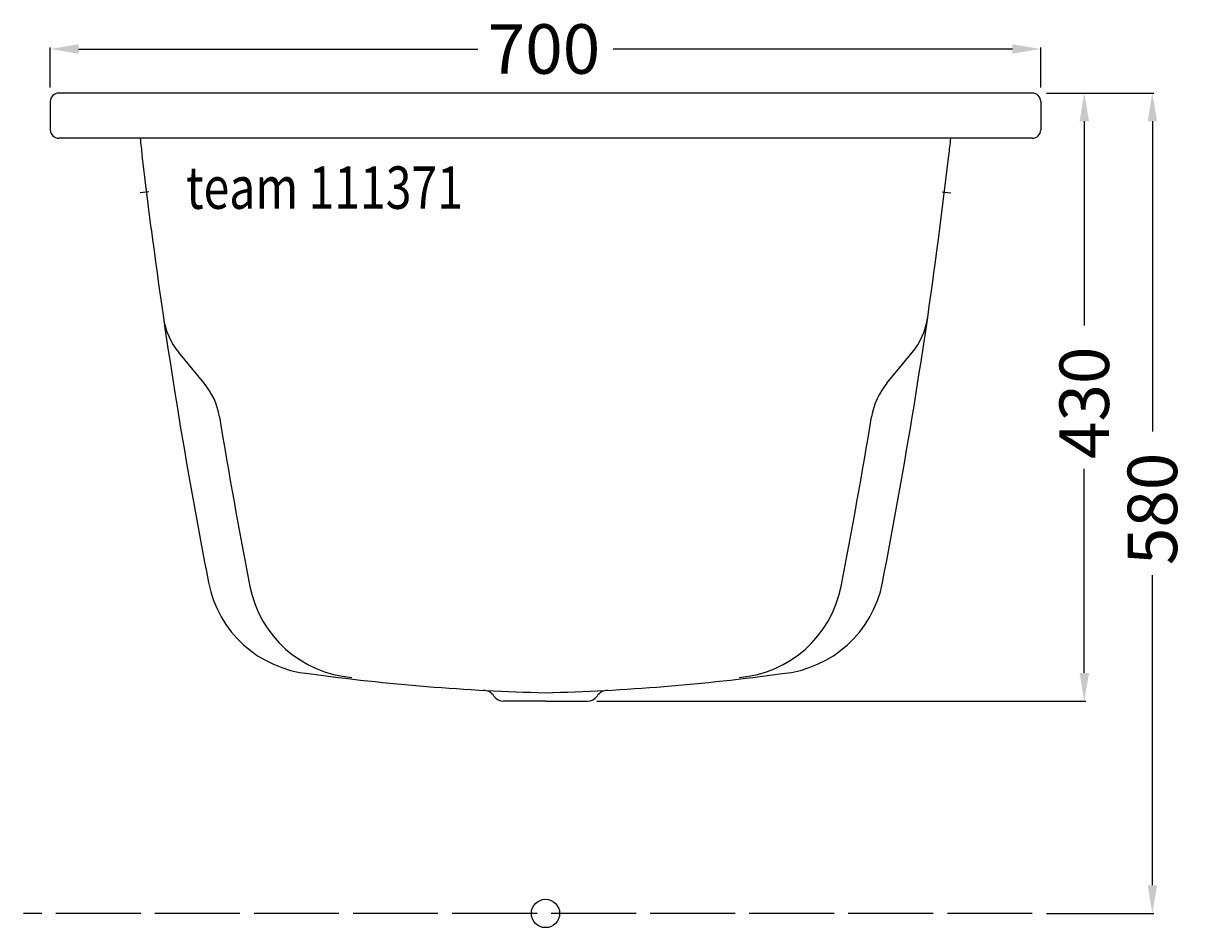
# Model space of a CAD drawing. Extents: x -369 to 457, y -10 to 629.
import ezdxf

# ---------------------------------------------------------------- set-up
doc = ezdxf.new("R2010")
doc.units = 0
doc.header["$LTSCALE"] = 50
doc.linetypes.add('22', pattern=[1.4, 1.2, -0.2])
doc.layers.get('0').update_dxf_attribs({"linetype": 'CONTINUOUS'})
doc.layers.get('DEFPOINTS').update_dxf_attribs({"linetype": 'CONTINUOUS'})
for name, color, linetype in [('TEAM-BODY', 2, 'CONTINUOUS'), ('TEAM-DET1', 4, 'CONTINUOUS'), ('TEAM-HIDE', 8, '22'), ('TEAM-INSP', 5, 'CONTINUOUS'), ('TEAM-KAN', 6, 'CONTINUOUS'), ('TEAM-MAS', 9, 'CONTINUOUS'), ('TEAM-TXT', 11, 'CONTINUOUS')]:
    doc.layers.add(name, color=color, linetype=linetype)
doc.styles.add('TEAM', font='ROMANS.shx', dxfattribs={"width": 0.8, "oblique": 15})
doc.dimstyles.get("Standard").update_dxf_attribs({"dimtxt": 2.5, "dimasz": 2.5, "dimexe": 1.25, "dimexo": 0.625, "dimtad": 1, "dimcen": 2.5, "dimazin": 3, "dimtfac": 1, "dimtmove": 0, "dimatfit": 3})

# ---------------------------------------------------------------- blocks, each defined once
blk = doc.blocks.new('*D1')
at = {"color": 9, "linetype": 'BYBLOCK'}
for p, q in [((3649.999994, 304584), (3649.999994, 304612.108486)), ((3669.999994, 304611.108486), (3952.166667, 304611.108486)), ((4330.000006, 304611.108486), (4047.833333, 304611.108486)), ((4350.000006, 304584), (4350.000006, 304612.108486))]:
    blk.add_line(p, q, dxfattribs=at)
for points in [[(3669.999994, 304614.441819), (3669.999994, 304607.775153), (3649.999994, 304611.108486)], [(4330.000006, 304614.441819), (4330.000006, 304607.775153), (4350.000006, 304611.108486)]]:
    blk.add_solid(points, dxfattribs=at)
at = {"layer": 'DEFPOINTS', "color": 0, "linetype": 'BYBLOCK'}
for p in [(3649.999994, 304611.108486), (3649.999994, 304574), (4350.000006, 304574)]:
    blk.add_point(p, dxfattribs=at)
at = {"color": 11, "linetype": 'BYBLOCK'}
blk.add_text('700', height=35, dxfattribs=at).set_placement((3959.166667, 304593.608486))
blk = doc.blocks.new('*D2')
at = {"color": 9, "linetype": 'BYBLOCK'}
for p, q in [((4354.000006, 304580), (4429.894197, 304580)), ((4428.894197, 304560), (4428.894197, 304340.75)), ((4428.894197, 304020), (4428.894197, 304239.25)), ((4354.000006, 304000), (4429.894197, 304000))]:
    blk.add_line(p, q, dxfattribs=at)
for points in [[(4425.560864, 304560), (4432.227531, 304560), (4428.894197, 304580)], [(4425.560864, 304020), (4432.227531, 304020), (4428.894197, 304000)]]:
    blk.add_solid(points, dxfattribs=at)
at = {"layer": 'DEFPOINTS', "color": 0, "linetype": 'BYBLOCK'}
for p in [(4344.000006, 304580), (4344.000006, 304000), (4428.894197, 304000)]:
    blk.add_point(p, dxfattribs=at)
at = {"color": 11, "linetype": 'BYBLOCK'}
blk.add_text('580', height=35, rotation=90, dxfattribs=at).set_placement((4446.394197, 304246.25))
blk = doc.blocks.new('*D0')
at = {"color": 9, "linetype": 'BYBLOCK'}
for p, q in [((4354.000006, 304580), (4381.749235, 304580)), ((4380.749235, 304560), (4380.749235, 304415.749997)), ((4380.749235, 304169.999994), (4380.749235, 304314.249997)), ((4036.33, 304149.999994), (4381.749235, 304149.999994))]:
    blk.add_line(p, q, dxfattribs=at)
for points in [[(4377.415902, 304560), (4384.082568, 304560), (4380.749235, 304580)], [(4377.415902, 304169.999994), (4384.082568, 304169.999994), (4380.749235, 304149.999994)]]:
    blk.add_solid(points, dxfattribs=at)
at = {"layer": 'DEFPOINTS', "color": 0, "linetype": 'BYBLOCK'}
for p in [(4344.000006, 304580), (4026.33, 304149.999994), (4380.749235, 304149.999994)]:
    blk.add_point(p, dxfattribs=at)
at = {"color": 11, "linetype": 'BYBLOCK'}
blk.add_text('430', height=35, rotation=90, dxfattribs=at).set_placement((4398.249235, 304321.249997))

msp = doc.modelspace()

# ---------------------------------------------------------------- linework, layer by layer
at = {"layer": 'TEAM-BODY'}
for p, q in [((344.000006, 580), (-344.000006, 580)), ((-350.000006, 574), (-350.000006, 554)), ((350.000006, 574), (350.000006, 554)), ((344.000006, 548), (-344.000006, 548)), ((-278.730005, 484.199999), (-285.080005, 535.809999)), ((278.740005, 484.199999), (285.080005, 535.809999)), ((-280.400005, 510.189999), (-286.390005, 509.459999)), ((280.410005, 510.189999), (286.400005, 509.459999))]:
    msp.add_line(p, q, dxfattribs=at)
for centre, radius, start, end in [((-344.000006, 574), 6, 90, 180), ((344.000006, 574), 6, 0, 90), ((-344.000006, 554), 6, 180, 270), ((344.000006, 554), 6, 270, 0), ((3688.120055, 998.110006), 4000.00006, 186.4611, 186.6367), ((-3688.110055, 998.110006), 4000.00006, 353.3633, 353.5389), ((3678.794855, 997.513977), 3990.675613, 187.390315, 191.031462), ((-3678.785113, 997.513994), 3990.675871, 348.968439, 352.609685), ((-159.620003, 249.189995), 80.000001, 191.018, 264.4829), ((159.630003, 249.189995), 80.000001, 275.5171, 348.982), ((38.708545, 1676.005393), 1520.460438, 262.212482, 268.541181), ((-38.708545, 1676.005393), 1520.460438, 271.458819, 277.787518)]:
    msp.add_arc(centre, radius, start, end, dxfattribs=at)
at = {"layer": 'TEAM-DET1'}
for p, q in [((-241.270004, 374.939997), (-259.110004, 396.509997)), ((241.280004, 374.939997), (259.120004, 396.509997))]:
    msp.add_line(p, q, dxfattribs=at)
for centre, radius, start, end in [((-220.580004, 428.369998), 50.000001, 188.2918, 219.5875), ((220.580004, 428.369998), 50.000001, 320.4125, 351.7082), ((-279.800005, 343.069996), 50.000001, 9.30889, 39.59065), ((279.810005, 343.069996), 50.000001, 140.4093, 170.6911), ((3697.55175, 996.550462), 3980.684183, 189.330621, 191.08436), ((-3697.55175, 996.550462), 3980.684183, 348.91564, 350.669379), ((-130.350002, 246.589995), 80.000001, 191.0562, 265.3579), ((130.360002, 246.589995), 80.000001, 274.6421, 348.9438)]:
    msp.add_arc(centre, radius, start, end, dxfattribs=at)
at = {"layer": 'TEAM-HIDE'}
msp.add_line((344.000006, 0), (-369.000006, 0), dxfattribs=at)
at = {"layer": 'TEAM-INSP'}
msp.add_circle((0, 0), 10, dxfattribs=at)
at = {"layer": 'TEAM-KAN'}
for q in [(-29.7, 149.999994), (29.7, 149.999994)]:
    msp.add_line((0, 149.999994), q, dxfattribs=at)
for centre, radius, start, end in [((-43.980001, 148.779994), 9, 32.83831, 88.74409), ((43.990001, 148.779994), 9, 91.2559, 147.1617), ((-29.7, 157.999994), 8, 212.821, 270), ((29.7, 157.999994), 8, 270, 327.179)]:
    msp.add_arc(centre, radius, start, end, dxfattribs=at)

# ---------------------------------------------------------------- texts
at = {"layer": 'TEAM-TXT', "style": 'TEAM', "oblique": 15, "width": 0.8}
msp.add_text('team 111371', height=30, dxfattribs=at).set_placement((-254.001804, 498.130046))

# ---------------------------------------------------------------- dimensions: what is measured, and where the dimension line sits
at = {"layer": 'TEAM-MAS'}
dim = msp.add_linear_dim(base=(-350.000006, 611.108486), p1=(350.000006, 574), p2=(-350.000006, 574), dimstyle='Standard', override={"dimscale": 1}, dxfattribs=at)
dim.commit()
dim.dimension.update_dxf_attribs({"geometry": '*D1', "text_midpoint": (0, 611.108486), "insert": (-4000, -304000)})
for base, p2, picture, middle in [((380.749235, 149.999994), (26.33, 149.999994), '*D0', (380.749235, 364.999997)), ((428.894197, 0), (344.000006, 0), '*D2', (428.894197, 290))]:
    dim = msp.add_linear_dim(base=base, p1=(344.000006, 580), p2=p2, angle=90, dimstyle='Standard', override={"dimscale": 1}, dxfattribs=at)
    dim.commit()
    dim.dimension.update_dxf_attribs({"geometry": picture, "text_midpoint": middle, "insert": (-4000, -304000)})

doc.saveas('drawing.dxf')
